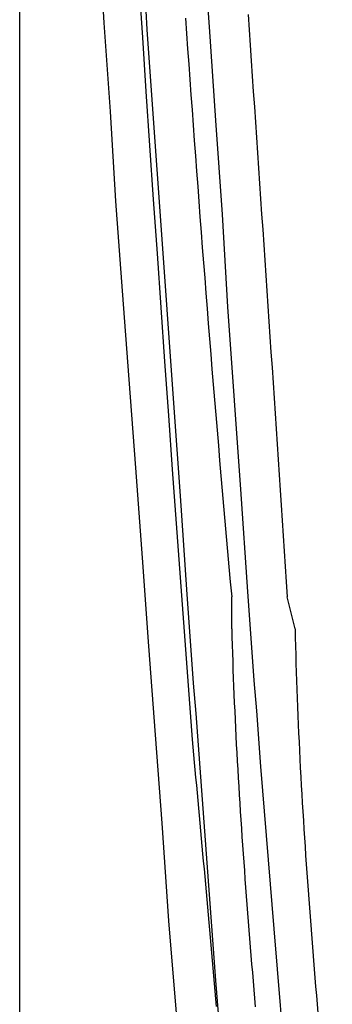
# Model space of a CAD drawing. Extents: x 12 to 416, y -146 to 257.
# Drawn here: x 271 to 275, y -94 to -83 of the extents above; entities that cross this region are included whole.
import ezdxf

# ---------------------------------------------------------------- set-up
doc = ezdxf.new("R2010")
doc.units = 0
doc.layers.add('EBENE_1', color=160, linetype='CONTINUOUS')

# ---------------------------------------------------------------- blocks, each defined once
blk = doc.blocks.new('AI9-BLK1')
at = {"layer": 'EBENE_1', "color": 7}
for p, q in [((14.2618, -19.2007), (14.2618, -44.8319)), ((14.8282, -35.948), (14.8282, -35.8633)), ((14.9977, -35.948), (14.9763, -35.8633)), ((14.7335, -36.1747), (14.7262, -36.0937)), ((14.8957, -36.1678), (14.8885, -36.0865))]:
    blk.add_line(p, q, dxfattribs=at)
for points in [[(14.4723, -34.0897), (14.4865, -34.3299), (14.504, -34.5662), (14.5181, -34.806), (14.5357, -35.0458), (14.5536, -35.2821), (14.5712, -35.5188), (14.5888, -35.7585), (14.6063, -35.9949), (14.6239, -36.2312), (14.6418, -36.4675), (14.6594, -36.7287), (14.6804, -36.986)], [(14.7262, -36.0937), (14.7087, -35.8433), (14.6911, -35.5928), (14.6735, -35.3458), (14.656, -35.0954), (14.638, -34.8449), (14.6205, -34.5979), (14.6029, -34.3474), (14.5888, -34.097), (14.5712, -33.8465), (14.5571, -33.5995), (14.5395, -33.349), (14.5254, -33.0986), (14.5078, -32.8481), (14.4937, -32.6011), (14.4796, -32.3507), (14.4654, -32.1002), (14.4513, -31.8497), (14.4372, -31.6027), (14.4231, -31.3523), (14.4089, -31.1018), (14.3983, -30.8903)], [(14.8885, -36.0865), (14.8709, -35.8361), (14.8534, -35.589), (14.8358, -35.3386), (14.8182, -35.0881), (14.8041, -34.8415), (14.7862, -34.5907), (14.7686, -34.3402), (14.751, -34.0935), (14.7369, -33.8431), (14.7193, -33.5923), (14.7052, -33.3422), (14.6911, -33.0951), (14.6735, -32.8447), (14.6594, -32.5942), (14.6453, -32.3438), (14.6311, -32.0967), (14.617, -31.8463), (14.6029, -31.5958), (14.5888, -31.3454), (14.5746, -31.0984), (14.564, -30.8865)], [(14.9274, -39.0324), (14.9274, -38.9759), (14.9274, -38.9194), (14.924, -38.8381), (14.9167, -38.7255), (14.9026, -38.5032), (14.8675, -37.9917), (14.8286, -37.4167), (14.7862, -36.8875), (14.7335, -36.1747)], [(15.0969, -39.1275), (15.0969, -39.0851), (15.0969, -39.0393), (15.0969, -38.9687), (15.0931, -38.8629), (15.0862, -38.7148), (15.0756, -38.5136), (15.058, -38.2562), (15.0439, -38.0482), (15.0263, -37.8187), (15.0087, -37.5717), (14.9767, -37.1697), (14.9416, -36.7497), (14.9064, -36.316), (14.8957, -36.1678)]]:
    blk.add_lwpolyline(points, dxfattribs=at)
for points in [[(14.5801, -34.2253, 0), (14.5897, -34.3694, 0), (14.5993, -34.5135, 0), (14.6091, -34.6576, 0), (14.6189, -34.8018, 0), (14.6289, -34.9459, 0), (14.6389, -35.0901, 0), (14.649, -35.2343, 0), (14.6592, -35.3785, 0), (14.6695, -35.5228, 0), (14.6799, -35.667, 0), (14.6904, -35.8113, 0), (14.701, -35.9556, 0), (14.7117, -36.0999, 0), (14.7224, -36.2443, 0)], [(14.872, -34.3077, 0), (14.8748, -34.3488, 0), (14.8776, -34.3898, 0), (14.8804, -34.4309, 0), (14.8832, -34.4719, 0), (14.886, -34.5129, 0), (14.8888, -34.554, 0), (14.8916, -34.595, 0), (14.8944, -34.636, 0), (14.8972, -34.677, 0), (14.8999, -34.718, 0), (14.9027, -34.759, 0), (14.9055, -34.8, 0), (14.9083, -34.841, 0), (14.9111, -34.882, 0), (14.9139, -34.923, 0), (14.9167, -34.9639, 0), (14.9194, -35.0049, 0), (14.9222, -35.0458, 0), (14.925, -35.0868, 0), (14.9277, -35.1277, 0), (14.9305, -35.1687, 0), (14.9332, -35.2096, 0), (14.936, -35.2505, 0), (14.9387, -35.2914, 0), (14.9415, -35.3323, 0), (14.9442, -35.3732, 0), (14.9469, -35.4141, 0), (14.9496, -35.455, 0), (14.9523, -35.4959, 0), (14.955, -35.5367, 0), (14.9577, -35.5776, 0), (14.9604, -35.6184, 0), (14.9631, -35.6592, 0), (14.9658, -35.7001, 0), (14.9684, -35.7409, 0), (14.9711, -35.7817, 0), (14.9737, -35.8225, 0), (14.9763, -35.8633, 0)], [(14.7048, -34.3173, 0), (14.7077, -34.3582, 0), (14.7106, -34.3991, 0), (14.7135, -34.44, 0), (14.7164, -34.4809, 0), (14.7193, -34.5217, 0), (14.7223, -34.5626, 0), (14.7253, -34.6034, 0), (14.7283, -34.6442, 0), (14.7313, -34.685, 0), (14.7343, -34.7259, 0), (14.7374, -34.7667, 0), (14.7404, -34.8074, 0), (14.7435, -34.8482, 0), (14.7466, -34.889, 0), (14.7498, -34.9297, 0), (14.7529, -34.9705, 0), (14.7561, -35.0112, 0), (14.7593, -35.0519, 0), (14.7625, -35.0926, 0), (14.7658, -35.1333, 0), (14.769, -35.174, 0), (14.7723, -35.2147, 0), (14.7756, -35.2553, 0), (14.779, -35.296, 0), (14.7823, -35.3366, 0), (14.7857, -35.3772, 0), (14.7891, -35.4178, 0), (14.7926, -35.4584, 0), (14.796, -35.4989, 0), (14.7995, -35.5395, 0), (14.803, -35.58, 0), (14.8065, -35.6205, 0), (14.8101, -35.661, 0), (14.8136, -35.7015, 0), (14.8172, -35.742, 0), (14.8209, -35.7824, 0), (14.8245, -35.8229, 0), (14.8282, -35.8633, 0)], [(14.8282, -35.948, 0), (14.8288, -35.9699, 0), (14.8294, -35.9918, 0), (14.8301, -36.0138, 0), (14.8309, -36.0358, 0), (14.8317, -36.0578, 0), (14.8325, -36.0799, 0), (14.8334, -36.1019, 0), (14.8343, -36.1241, 0), (14.8352, -36.1462, 0), (14.8362, -36.1684, 0), (14.8373, -36.1906, 0), (14.8383, -36.2128, 0), (14.8395, -36.235, 0), (14.8406, -36.2573, 0), (14.8418, -36.2796, 0), (14.843, -36.302, 0), (14.8443, -36.3243, 0), (14.8456, -36.3467, 0), (14.847, -36.3691, 0), (14.8483, -36.3915, 0), (14.8497, -36.414, 0), (14.8512, -36.4364, 0), (14.8526, -36.4589, 0), (14.8541, -36.4814, 0), (14.8557, -36.504, 0), (14.8572, -36.5265, 0), (14.8588, -36.5491, 0), (14.8604, -36.5717, 0), (14.8621, -36.5943, 0), (14.8637, -36.6169, 0), (14.8654, -36.6395, 0), (14.8671, -36.6622, 0), (14.8689, -36.6849, 0), (14.8706, -36.7076, 0), (14.8724, -36.7303, 0), (14.8742, -36.753, 0), (14.876, -36.7757, 0), (14.8779, -36.7984, 0), (14.8797, -36.8212, 0), (14.8816, -36.844, 0), (14.8835, -36.8667, 0), (14.8854, -36.8895, 0), (14.8873, -36.9123, 0), (14.8892, -36.9351, 0), (14.8912, -36.958, 0)], [(14.9977, -35.948, 0), (14.9982, -35.9712, 0), (14.9988, -35.9944, 0), (14.9994, -36.0177, 0), (15, -36.0409, 0), (15.0007, -36.0641, 0), (15.0015, -36.0874, 0), (15.0023, -36.1106, 0), (15.0032, -36.1339, 0), (15.0041, -36.1571, 0), (15.005, -36.1804, 0), (15.006, -36.2037, 0), (15.007, -36.2269, 0), (15.0081, -36.2502, 0), (15.0092, -36.2735, 0), (15.0104, -36.2968, 0), (15.0116, -36.3201, 0), (15.0129, -36.3434, 0), (15.0142, -36.3667, 0), (15.0155, -36.39, 0), (15.0169, -36.4134, 0), (15.0183, -36.4367, 0), (15.0197, -36.46, 0), (15.0212, -36.4834, 0), (15.0227, -36.5067, 0), (15.0242, -36.5301, 0), (15.0258, -36.5534, 0), (15.0274, -36.5768, 0), (15.029, -36.6001, 0), (15.0307, -36.6235, 0), (15.0323, -36.6468, 0), (15.0341, -36.6702, 0), (15.0358, -36.6936, 0), (15.0376, -36.717, 0), (15.0394, -36.7403, 0), (15.0412, -36.7637, 0), (15.043, -36.7871, 0), (15.0449, -36.8105, 0), (15.0468, -36.8339, 0), (15.0487, -36.8573, 0), (15.0506, -36.8807, 0), (15.0525, -36.9041, 0), (15.0545, -36.9275, 0), (15.0564, -36.9509, 0), (15.0584, -36.9743, 0)], [(14.7224, -36.2443, 0), (14.7244, -36.2646, 0), (14.7263, -36.2848, 0), (14.7282, -36.3051, 0), (14.7301, -36.3254, 0), (14.732, -36.3457, 0), (14.7339, -36.366, 0), (14.7358, -36.3863, 0), (14.7376, -36.4066, 0), (14.7395, -36.427, 0), (14.7414, -36.4473, 0), (14.7432, -36.4676, 0), (14.7451, -36.488, 0), (14.7469, -36.5083, 0), (14.7488, -36.5287, 0), (14.7506, -36.549, 0), (14.7524, -36.5694, 0), (14.7543, -36.5897, 0), (14.7561, -36.6101, 0), (14.7579, -36.6305, 0), (14.7597, -36.6509, 0), (14.7616, -36.6712, 0), (14.7634, -36.6916, 0), (14.7652, -36.712, 0), (14.767, -36.7324, 0), (14.7689, -36.7528, 0), (14.7707, -36.7732, 0), (14.7725, -36.7936, 0), (14.7743, -36.814, 0), (14.7762, -36.8345, 0), (14.778, -36.8549, 0), (14.7798, -36.8753, 0), (14.7816, -36.8957, 0), (14.7835, -36.9162, 0), (14.7853, -36.9366, 0), (14.7872, -36.957, 0)]]:
    blk.add_polyline3d(points, dxfattribs=at)

msp = doc.modelspace()

# ---------------------------------------------------------------- block references
at = {"layer": 'EBENE_1', "color": 7, "xscale": 4.044262041658974, "yscale": 4.044262041658974, "zscale": 4.044262041658974}
msp.add_blockref('AI9-BLK1', (213.759, 55.365), dxfattribs=at)

doc.saveas('drawing.dxf')
